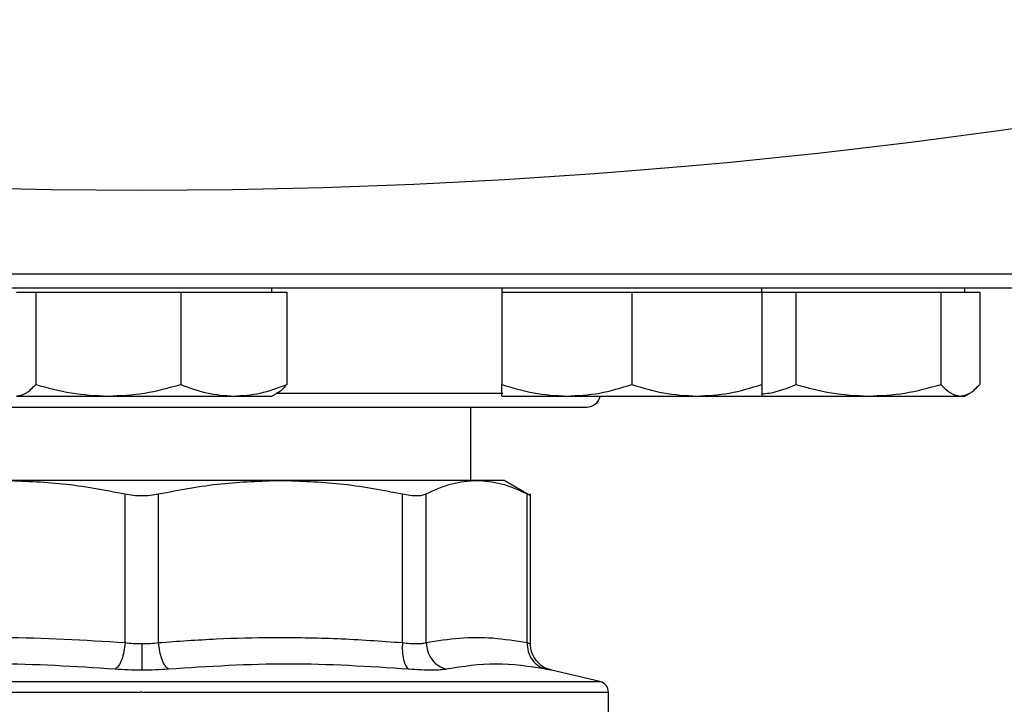
# Model space of a CAD drawing. Extents: x 0.4 to 10.6, y 0.4 to 8.1.
# Drawn here: x 6.9 to 7, y 6 to 6.1 of the extents above; entities that cross this region are included whole.
import ezdxf

# ---------------------------------------------------------------- set-up
doc = ezdxf.new("R2010")
doc.units = 0
doc.linetypes.add('SLD-SOLID', pattern=[0])
doc.layers.get('0').update_dxf_attribs({"linetype": 'CONTINUOUS'})

msp = doc.modelspace()

# ---------------------------------------------------------------- linework, layer by layer
at = {"color": 8, "linetype": 'SLD-SOLID'}
for p, q in [((6.75817, 6.04612), (6.97483, 6.04612)), ((6.88276, 6.03179), (6.90992, 6.03179)), ((6.81141, 5.99712), (6.8665, 5.99712)), ((6.8665, 5.99712), (6.92159, 5.99712))]:
    msp.add_line(p, q, dxfattribs=at)
at = {"color": 7, "linetype": 'SLD-SOLID'}
for p, q in [((6.85141, 6.04393), (6.85374, 6.04393)), ((6.85374, 6.04393), (6.85374, 6.03283)), ((6.85374, 6.04393), (6.86245, 6.04393)), ((6.86245, 6.04393), (6.87117, 6.04393)), ((6.87117, 6.04393), (6.87117, 6.03283)), ((6.87117, 6.04393), (6.87755, 6.04393)), ((6.87755, 6.04393), (6.88393, 6.04393)), ((6.88212, 6.04393), (6.88212, 6.04446)), ((6.88393, 6.04393), (6.88393, 6.03283)), ((6.9098, 6.04446), (6.9098, 6.04393)), ((6.9098, 6.04393), (6.9098, 6.03283)), ((6.9098, 6.04393), (6.91761, 6.04393)), ((6.91761, 6.04393), (6.92542, 6.04393)), ((6.92542, 6.04393), (6.92542, 6.03283)), ((6.92542, 6.04393), (6.93324, 6.04393)), ((6.93324, 6.04393), (6.94105, 6.04393)), ((6.94105, 6.04393), (6.94105, 6.04446)), ((6.94105, 6.04393), (6.94105, 6.03283)), ((6.94105, 6.04393), (6.94516, 6.04393)), ((6.94516, 6.04393), (6.94516, 6.03283)), ((6.94516, 6.04393), (6.95388, 6.04393)), ((6.95388, 6.04393), (6.96259, 6.04393)), ((6.96259, 6.04393), (6.96259, 6.03283)), ((6.96259, 6.04393), (6.96492, 6.04393)), ((6.96492, 6.04393), (6.96726, 6.04393)), ((6.96546, 6.04393), (6.96546, 6.04446)), ((6.96726, 6.04393), (6.96726, 6.03283)), ((6.88212, 6.03143), (6.88269, 6.03176)), ((6.96546, 6.03143), (6.96602, 6.03176)), ((6.85141, 6.03143), (6.86245, 6.03143)), ((6.86245, 6.03143), (6.87755, 6.03143)), ((6.87755, 6.03143), (6.88212, 6.03143)), ((6.9098, 6.03143), (6.91761, 6.03143)), ((6.91761, 6.03143), (6.93324, 6.03143)), ((6.93324, 6.03143), (6.94105, 6.03143)), ((6.94105, 6.03143), (6.95388, 6.03143)), ((6.95388, 6.03143), (6.96492, 6.03143)), ((6.96492, 6.03143), (6.96546, 6.03143)), ((6.90607, 6.0213), (6.90607, 6.03012)), ((6.88317, 6.0213), (6.84983, 6.0213)), ((6.90675, 6.0213), (6.88317, 6.0213)), ((6.91007, 6.0213), (6.90675, 6.0213)), ((6.91323, 6.01947), (6.91007, 6.0213)), ((6.86449, 6.00181), (6.86449, 6.01968)), ((6.86851, 6.00181), (6.86851, 6.01968)), ((6.89784, 6.00181), (6.89784, 6.01968)), ((6.90068, 6.00181), (6.90068, 6.01968)), ((6.91283, 6.00181), (6.91283, 6.01968)), ((6.91323, 6.00168), (6.91323, 6.01968)), ((6.92159, 5.99712), (6.91576, 5.99849)), ((6.8665, 5.99585), (6.86629, 5.99585)), ((6.9226, 5.99295), (6.9226, 5.99585))]:
    msp.add_line(p, q, dxfattribs=at)
for centre, radius, start, end in [((6.8665, 6.79932), 0.74313, 256.51989, 283.48011), ((6.92, 6.03179), 0.00167, 270, 347.7311), ((6.92129, 5.99585), 0.00131, 359.9689, 76.7876)]:
    msp.add_arc(centre, radius, start, end, dxfattribs=at)
for points, knots in [([(6.75983, 6.04446), (6.75992, 6.04446), (6.76009, 6.04446), (6.7615, 6.04446), (6.76381, 6.04446), (6.76719, 6.04446), (6.77161, 6.04446), (6.77708, 6.04446), (6.78355, 6.04446), (6.79094, 6.04446), (6.79913, 6.04446), (6.808, 6.04446), (6.81737, 6.04446), (6.8271, 6.04446), (6.83702, 6.04446), (6.84691, 6.04446), (6.85674, 6.04446), (6.86325, 6.04446), (6.8665, 6.04446)], [0, 0, 0, 0, 0.058246, 0.116497, 0.177469, 0.239988, 0.303803, 0.368625, 0.434137, 0.5, 0.565862, 0.631375, 0.696197, 0.760012, 0.822531, 0.883503, 0.94175, 1, 1, 1, 1]), ([(6.8665, 6.04446), (6.86975, 6.04446), (6.87626, 6.04446), (6.88609, 6.04446), (6.89598, 6.04446), (6.90589, 6.04446), (6.91562, 6.04446), (6.925, 6.04446), (6.93386, 6.04446), (6.94206, 6.04446), (6.94944, 6.04446), (6.95591, 6.04446), (6.96138, 6.04446), (6.96581, 6.04446), (6.96919, 6.04446), (6.9715, 6.04446), (6.97291, 6.04446), (6.97308, 6.04446), (6.97317, 6.04446)], [0, 0, 0, 0, 0.058247, 0.116497, 0.177469, 0.239988, 0.303803, 0.368625, 0.434138, 0.5, 0.565863, 0.631375, 0.696197, 0.760012, 0.822531, 0.883503, 0.941749, 1, 1, 1, 1]), ([(6.85141, 6.03143), (6.8518, 6.03151), (6.85259, 6.03165), (6.85335, 6.03243), (6.85374, 6.03283)], [0, 0, 0, 0, 0.4945098, 1, 1, 1, 1]), ([(6.85374, 6.03283), (6.85516, 6.03244), (6.85801, 6.03165), (6.86096, 6.03151), (6.86245, 6.03143)], [0, 0, 0, 0, 0.495459, 1, 1, 1, 1]), ([(6.86245, 6.03143), (6.86391, 6.03151), (6.86687, 6.03165), (6.86972, 6.03243), (6.87117, 6.03283)], [0, 0, 0, 0, 0.494511, 1, 1, 1, 1]), ([(6.87117, 6.03283), (6.8722, 6.03244), (6.8743, 6.03165), (6.87646, 6.03151), (6.87755, 6.03143)], [0, 0, 0, 0, 0.495457, 1, 1, 1, 1]), ([(6.87755, 6.03143), (6.87862, 6.03151), (6.88078, 6.03165), (6.88287, 6.03243), (6.88393, 6.03283)], [0, 0, 0, 0, 0.494512, 1, 1, 1, 1]), ([(6.88393, 6.03283), (6.88355, 6.0324), (6.88314, 6.03192), (6.88271, 6.03179), (6.88268, 6.03178)], [0, 0, 0, 0, 0.916234, 1, 1, 1, 1]), ([(6.9098, 6.03283), (6.91107, 6.03244), (6.91363, 6.03165), (6.91628, 6.03151), (6.91761, 6.03143)], [0, 0, 0, 0, 0.495457, 1, 1, 1, 1]), ([(6.9098, 6.03143), (6.9098, 6.03151), (6.9098, 6.03165), (6.9098, 6.03243), (6.9098, 6.03283)], [0, 0, 0, 0, 0.4945119, 1, 1, 1, 1]), ([(6.91761, 6.03143), (6.91892, 6.03151), (6.92157, 6.03165), (6.92413, 6.03243), (6.92542, 6.03283)], [0, 0, 0, 0, 0.494511, 1, 1, 1, 1]), ([(6.92542, 6.03283), (6.92669, 6.03244), (6.92925, 6.03165), (6.9319, 6.03151), (6.93324, 6.03143)], [0, 0, 0, 0, 0.495459, 1, 1, 1, 1]), ([(6.93324, 6.03143), (6.93455, 6.03151), (6.93719, 6.03165), (6.93975, 6.03243), (6.94105, 6.03283)], [0, 0, 0, 0, 0.494511, 1, 1, 1, 1]), ([(6.94105, 6.03283), (6.94105, 6.03244), (6.94105, 6.03165), (6.94105, 6.03151), (6.94105, 6.03143)], [0, 0, 0, 0, 0.495457, 1, 1, 1, 1]), ([(6.94105, 6.0317), (6.94136, 6.03173), (6.94276, 6.03186), (6.94411, 6.0324), (6.94516, 6.03283)], [0, 0, 0, 0, 0.220767, 1, 1, 1, 1]), ([(6.94516, 6.03283), (6.94658, 6.03244), (6.94943, 6.03165), (6.95239, 6.03151), (6.95388, 6.03143)], [0, 0, 0, 0, 0.495458, 1, 1, 1, 1]), ([(6.95388, 6.03143), (6.95534, 6.03151), (6.95829, 6.03165), (6.96115, 6.03243), (6.96259, 6.03283)], [0, 0, 0, 0, 0.4945098, 1, 1, 1, 1]), ([(6.96259, 6.03283), (6.96297, 6.03244), (6.96373, 6.03165), (6.96453, 6.03151), (6.96492, 6.03143)], [0, 0, 0, 0, 0.495458, 1, 1, 1, 1]), ([(6.96492, 6.03143), (6.96532, 6.03151), (6.96611, 6.03165), (6.96687, 6.03243), (6.96726, 6.03283)], [0, 0, 0, 0, 0.49451, 1, 1, 1, 1]), ([(6.813, 6.03012), (6.81308, 6.03012), (6.81323, 6.03012), (6.81452, 6.03012), (6.81646, 6.03012), (6.81891, 6.03012), (6.82166, 6.03012), (6.8249, 6.03012), (6.8286, 6.03012), (6.83271, 6.03012), (6.83714, 6.03012), (6.84185, 6.03012), (6.84723, 6.03012), (6.85329, 6.03012), (6.85991, 6.03012), (6.86432, 6.03012), (6.8665, 6.03012)], [0, 0, 0, 0, 0.077626, 0.157663, 0.239951, 0.304275, 0.368607, 0.434299, 0.5, 0.565692, 0.631393, 0.695717, 0.760049, 0.842329, 0.922368, 1, 1, 1, 1]), ([(6.8665, 6.03012), (6.86867, 6.03012), (6.87309, 6.03012), (6.87971, 6.03012), (6.88577, 6.03012), (6.89115, 6.03012), (6.89586, 6.03012), (6.90029, 6.03012), (6.9044, 6.03012), (6.9081, 6.03012), (6.91133, 6.03012), (6.91408, 6.03012), (6.91654, 6.03012), (6.91848, 6.03012), (6.91977, 6.03012), (6.91992, 6.03012), (6.92, 6.03012)], [0, 0, 0, 0, 0.077628, 0.157663, 0.239951, 0.304275, 0.368607, 0.434299, 0.5, 0.565692, 0.631393, 0.695717, 0.760049, 0.842329, 0.922367, 1, 1, 1, 1]), ([(6.84983, 6.0213), (6.85221, 6.02123), (6.85714, 6.02108), (6.86199, 6.02016), (6.86449, 6.01968)], [0, 0, 0, 0, 0.484529, 1, 1, 1, 1]), ([(6.86851, 6.01968), (6.87101, 6.02016), (6.87586, 6.02108), (6.88078, 6.02123), (6.88317, 6.0213)], [0, 0, 0, 0, 0.5153228, 1, 1, 1, 1]), ([(6.88317, 6.0213), (6.88556, 6.02123), (6.89048, 6.02108), (6.89534, 6.02016), (6.89784, 6.01968)], [0, 0, 0, 0, 0.484598, 1, 1, 1, 1]), ([(6.90068, 6.01968), (6.90171, 6.02016), (6.90372, 6.02108), (6.90576, 6.02123), (6.90675, 6.0213)], [0, 0, 0, 0, 0.5153952, 1, 1, 1, 1]), ([(6.90675, 6.0213), (6.90774, 6.02123), (6.90978, 6.02108), (6.91179, 6.02016), (6.91283, 6.01968)], [0, 0, 0, 0, 0.484528, 1, 1, 1, 1]), ([(6.86449, 6.01968), (6.86481, 6.01962), (6.86546, 6.0195), (6.8665, 6.01946), (6.86754, 6.0195), (6.86818, 6.01962), (6.86851, 6.01968)], [0, 0, 0, 0, 0.251258, 0.500066, 0.748812, 1, 1, 1, 1]), ([(6.89784, 6.01968), (6.89815, 6.01962), (6.89876, 6.0195), (6.89956, 6.01946), (6.90023, 6.0195), (6.90053, 6.01962), (6.90068, 6.01968)], [0, 0, 0, 0, 0.251264, 0.500069, 0.748819, 1, 1, 1, 1]), ([(6.91283, 6.01968), (6.91294, 6.01962), (6.91317, 6.0195), (6.91321, 6.01948), (6.91323, 6.01947)], [0, 0, 0, 0, 0.502537, 1, 1, 1, 1]), ([(6.83516, 6.00181), (6.84005, 6.00212), (6.84982, 6.00274), (6.8596, 6.00212), (6.86449, 6.00181)], [0, 0, 0, 0, 0.499962, 1, 1, 1, 1]), ([(6.86851, 6.00181), (6.87083, 6.00198), (6.87541, 6.00231), (6.88259, 6.00247), (6.89005, 6.00236), (6.89524, 6.002), (6.89784, 6.00181)], [0, 0, 0, 0, 0.237847, 0.469035, 0.733739, 1, 1, 1, 1]), ([(6.90068, 6.00181), (6.90202, 6.00203), (6.90469, 6.00246), (6.90875, 6.00247), (6.91145, 6.00204), (6.91283, 6.00181)], [0, 0, 0, 0, 0.332465, 0.659486, 1, 1, 1, 1]), ([(6.86449, 6.00181), (6.86445, 6.00146), (6.86437, 6.00072), (6.86409, 5.99973), (6.86371, 5.99896), (6.86342, 5.99873), (6.86328, 5.99862)], [0, 0, 0, 0, 0.242715, 0.499999, 0.757286, 1, 1, 1, 1]), ([(6.86449, 6.00181), (6.86482, 6.00178), (6.86546, 6.0017), (6.86615, 6.00169), (6.8665, 6.00169)], [0, 0, 0, 0, 0.502823, 1, 1, 1, 1]), ([(6.8665, 6.00169), (6.86684, 6.00169), (6.86753, 6.0017), (6.86818, 6.00178), (6.86851, 6.00181)], [0, 0, 0, 0, 0.497146, 1, 1, 1, 1]), ([(6.8665, 6.00169), (6.8665, 6.00133), (6.8665, 6.0006), (6.8665, 5.99961), (6.8665, 5.99884), (6.8665, 5.99861), (6.8665, 5.99849)], [0, 0, 0, 0, 0.242446, 0.499446, 0.756746, 1, 1, 1, 1]), ([(6.86971, 5.99862), (6.86957, 5.99873), (6.86929, 5.99896), (6.86891, 5.99973), (6.86862, 6.00072), (6.86855, 6.00146), (6.86851, 6.00181)], [0, 0, 0, 0, 0.242719, 0.499999, 0.757285, 1, 1, 1, 1]), ([(6.89784, 6.00181), (6.89782, 6.00146), (6.8978, 6.00072), (6.89795, 5.99973), (6.89822, 5.99896), (6.89847, 5.99873), (6.8986, 5.99862)], [0, 0, 0, 0, 0.242715, 0.5000022, 0.7572873, 1, 1, 1, 1]), ([(6.89784, 6.00181), (6.89815, 6.00178), (6.89876, 6.00171), (6.89956, 6.00168), (6.90023, 6.00171), (6.90053, 6.00178), (6.90068, 6.00181)], [0, 0, 0, 0, 0.250468, 0.499997, 0.749532, 1, 1, 1, 1]), ([(6.90068, 6.00181), (6.90072, 6.00146), (6.90081, 6.00072), (6.90136, 5.99973), (6.90216, 5.99896), (6.90282, 5.99873), (6.90314, 5.99862)], [0, 0, 0, 0, 0.242716, 0.5, 0.757287, 1, 1, 1, 1]), ([(6.91283, 6.00181), (6.91285, 6.00146), (6.91289, 6.00072), (6.91339, 5.99973), (6.91415, 5.99896), (6.91479, 5.99873), (6.91511, 5.99862)], [0, 0, 0, 0, 0.242715, 0.499998, 0.757284, 1, 1, 1, 1]), ([(6.91582, 5.99848), (6.91547, 5.99859), (6.91476, 5.99881), (6.91391, 5.99959), (6.91333, 6.00058), (6.91326, 6.00133), (6.91323, 6.00169)], [0, 0, 0, 0, 0.242379, 0.499656, 0.757118, 1, 1, 1, 1]), ([(6.86328, 5.99862), (6.85848, 5.99893), (6.84886, 5.99954), (6.83922, 5.99893), (6.8344, 5.99862)], [0, 0, 0, 0, 0.4999993, 1, 1, 1, 1]), ([(6.8665, 5.99849), (6.86595, 5.9985), (6.86484, 5.99851), (6.8638, 5.99858), (6.86328, 5.99862)], [0, 0, 0, 0, 0.499398, 1, 1, 1, 1]), ([(6.86971, 5.99862), (6.86919, 5.99858), (6.86816, 5.99851), (6.86705, 5.9985), (6.8665, 5.99849)], [0, 0, 0, 0, 0.500709, 1, 1, 1, 1]), ([(6.8986, 5.99862), (6.89378, 5.99893), (6.88413, 5.99954), (6.87452, 5.99893), (6.86971, 5.99862)], [0, 0, 0, 0, 0.500001, 1, 1, 1, 1]), ([(6.90314, 5.99862), (6.90291, 5.99858), (6.90243, 5.99851), (6.90136, 5.99848), (6.90009, 5.99851), (6.89909, 5.99858), (6.8986, 5.99862)], [0, 0, 0, 0, 0.250091, 0.500084, 0.750037, 1, 1, 1, 1]), ([(6.91511, 5.99862), (6.9131, 5.99893), (6.90907, 5.99954), (6.90512, 5.99893), (6.90314, 5.99862)], [0, 0, 0, 0, 0.5, 1, 1, 1, 1])]:
    msp.add_open_spline(points, degree=3, knots=knots, dxfattribs=at)
at = {"color": 8, "linetype": 'SLD-SOLID'}
for points, knots in [([(6.91283, 6.00181), (6.91294, 6.00178), (6.91317, 6.0017), (6.91321, 6.00169), (6.91323, 6.00169)], [0, 0, 0, 0, 0.5009312, 1, 1, 1, 1]), ([(6.91576, 5.99849), (6.91573, 5.9985), (6.91567, 5.99851), (6.9153, 5.99858), (6.91511, 5.99862)], [0, 0, 0, 0, 0.4991075, 1, 1, 1, 1]), ([(6.8104, 5.99585), (6.81049, 5.99585), (6.81067, 5.99585), (6.81213, 5.99585), (6.81447, 5.99585), (6.8177, 5.99585), (6.82177, 5.99585), (6.8266, 5.99585), (6.83212, 5.99585), (6.83822, 5.99585), (6.8448, 5.99585), (6.85175, 5.99585), (6.85895, 5.99585), (6.86384, 5.99585), (6.86629, 5.99585)], [0, 0, 0, 0, 0.082237, 0.16567, 0.249103, 0.332536, 0.415969, 0.499402, 0.582835, 0.666268, 0.749701, 0.833134, 0.916567, 1, 1, 1, 1]), ([(6.8665, 5.99585), (6.86894, 5.99585), (6.87383, 5.99585), (6.88104, 5.99585), (6.888, 5.99585), (6.8946, 5.99585), (6.90071, 5.99585), (6.90624, 5.99585), (6.9111, 5.99585), (6.91519, 5.99585), (6.91844, 5.99585), (6.92084, 5.99585), (6.92219, 5.99585), (6.92276, 5.99585), (6.9226, 5.99585), (6.92259, 5.99585)], [0, 0, 0, 0, 0.083234, 0.166468, 0.249702, 0.332935, 0.41617, 0.499403, 0.582637, 0.665871, 0.749105, 0.832339, 0.915573, 0.998807, 1, 1, 1, 1])]:
    msp.add_open_spline(points, degree=3, knots=knots, dxfattribs=at)

doc.saveas('drawing.dxf')
